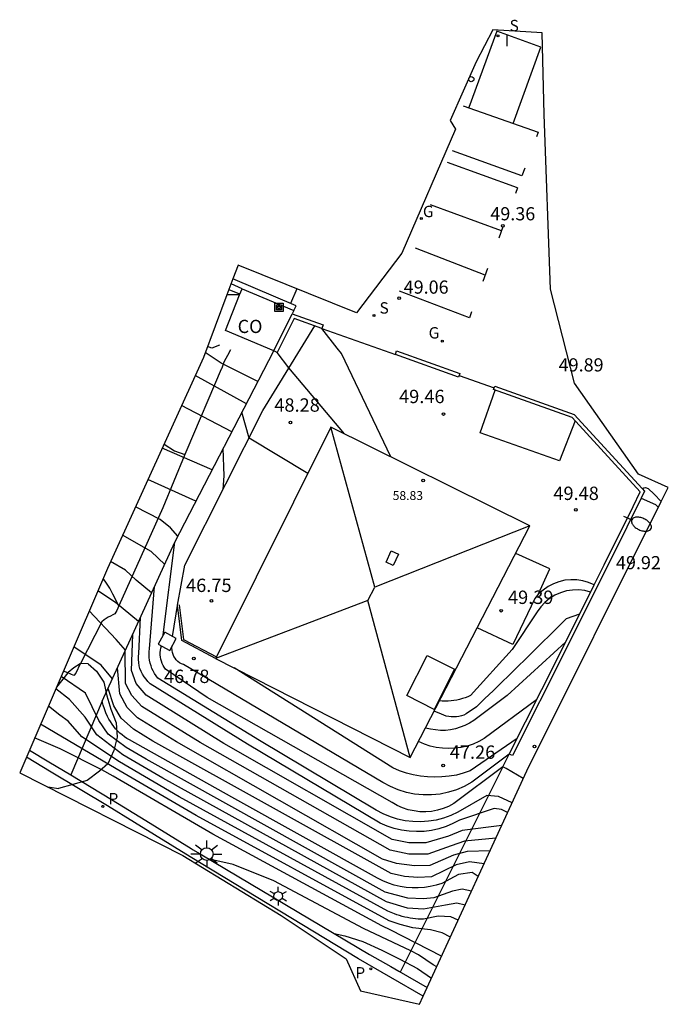
# Model space of a CAD drawing. Units: millimetres. Extents: x 584368.1 to 584404.5, y 4796550.1 to 4796605.4.
import ezdxf

# ---------------------------------------------------------------- set-up
doc = ezdxf.new("R2010")
doc.units = ezdxf.units.MM
for name, color, linetype in [('020104', 34, 'Continuous'), ('020204', 9, 'Continuous'), ('020308', 9, 'Continuous'), ('060106', 9, 'Continuous'), ('060110', 9, 'Continuous'), ('060130', 9, 'Continuous'), ('070104', 3, 'Continuous'), ('070105', 6, 'Continuous'), ('070106', 6, 'Continuous'), ('070108', 9, 'Continuous'), ('070116', 6, 'Continuous'), ('080106', 1, 'Continuous'), ('080107', 9, 'Continuous'), ('080109', 9, 'Continuous'), ('080201', 9, 'Continuous'), ('080301', 9, 'Continuous'), ('080303', 9, 'Continuous'), ('090216', 9, 'Continuous'), ('100106', 63, 'Continuous'), ('100107', 3, 'Continuous'), ('210204', 9, 'Continuous'), ('210205', 4, 'Continuous'), ('210304', 9, 'Continuous'), ('210305', 4, 'Continuous'), ('230204', 9, 'Continuous'), ('230304', 9, 'Continuous'), ('250202', 9, 'Continuous'), ('250203', 9, 'Continuous'), ('250206', 9, 'Continuous'), ('260101', 9, 'Continuous'), ('260202', 9, 'Continuous'), ('270104', 9, 'Continuous'), ('270204', 9, 'Continuous'), ('270304', 9, 'Continuous')]:
    doc.layers.add(name, color=color, linetype=linetype)
doc.layers.add('020105', color=24, linetype='Continuous', lineweight=30)
doc.layers.add('080111', color=7, linetype='Continuous', lineweight=30)
doc.layers.add('Ambito Restitucion', color=7, linetype='Continuous', true_color=0xfc00bc)
doc.styles.add('ARIAL', font='arial.ttf', dxfattribs={"height": 1})
doc.styles.add('ROMANS', font='romans__.ttf', dxfattribs={"height": 1})

# ---------------------------------------------------------------- blocks, each defined once
blk = doc.blocks.new('FAROLJ')
for p, q in [((-0.215, 0.124), (-0.458, 0.264)), ((0, 0.248), (0, 0.528)), ((0.215, 0.124), (0.458, 0.264)), ((-0.215, -0.124), (-0.458, -0.264)), ((0, -0.248), (0, -0.528)), ((0.215, -0.124), (0.458, -0.264))]:
    blk.add_line(p, q)
blk.add_circle((0, 0), 0.248)
blk = doc.blocks.new('HUEPIV')
blk.add_circle((0, 0), 0.145)
blk = doc.blocks.new('REIND')
blk.add_circle((0, 0), 0.055)
blk = doc.blocks.new('REGAS')
blk.add_circle((0, 0), 0.055)
blk = doc.blocks.new('PLUVI3')
blk.add_circle((0, 0), 0.055)
blk = doc.blocks.new('SANEA')
blk.add_circle((0, 0), 0.055)
blk = doc.blocks.new('COTAPU')
blk.add_circle((0, 0), 0.075)
blk = doc.blocks.new('POSTEH')
for points in [[(-0.23, 0.23), (0.23, 0.23), (0.23, -0.23), (-0.23, -0.23), (-0.23, 0.23)], [(-0.145, 0.145), (0.145, 0.145), (0.145, -0.145), (-0.145, -0.145), (-0.145, 0.145)], [(-0.065, 0.065), (0.065, 0.065), (0.065, -0.065), (-0.065, -0.065), (-0.065, 0.065)]]:
    blk.add_lwpolyline(points)
blk = doc.blocks.new('FAROLA')
for p, q in [((0, 0.355), (0, 0.755)), ((-0.355, 0), (-0.895, 0)), ((-0.63, 0.51), (-0.255, 0.245)), ((0.605, 0.49), (0.276, 0.223)), ((0.355, 0), (0.855, 0)), ((-0.65, -0.52), (-0.255, -0.24)), ((0, -0.355), (0, -0.755)), ((0.585, -0.52), (0.256, -0.246))]:
    blk.add_line(p, q)
blk.add_circle((0, 0), 0.355)
blk = doc.blocks.new('FAREDI')
blk.add_line((0, 0), (0.5, 0))
blk.add_lwpolyline([(0.5, 0, 0.159986), (0.538, -0.117, 0.106322), (0.675, -0.238, 0.071006), (0.858, -0.309, 0.057309), (1.099, -0.337, 0.057309), (1.339, -0.309, 0.071006), (1.522, -0.238, 0.106322), (1.659, -0.117, 0.159986), (1.697, 0, 0.159986), (1.659, 0.117, 0.106322), (1.522, 0.238, 0.071006), (1.339, 0.309, 0.057309), (1.099, 0.337, 0.057309), (0.858, 0.309, 0.071006), (0.675, 0.238, 0.106322), (0.538, 0.117, 0.159986)], format="xyb", close=True)
blk = doc.blocks.new('PUNTO')
blk.add_circle((0, 0), 0.075)
at = {"layer": '080201'}
blk.add_attdef('NPUNTO', (2335165.542, 19185173.997, 151.094), '', height=0.75, dxfattribs=at)

msp = doc.modelspace()

# ---------------------------------------------------------------- linework, layer by layer
at = {"layer": '020104'}
for points in [[(584380.47, 4796589.96, 48), (584379.86, 4796590.19, 48), (584379.84, 4796590.2, 48)], [(584388.94, 4796580.82, 49), (584386.18, 4796586.62, 49), (584385.94, 4796586.91, 49), (584385.07, 4796588.03, 49)], [(584386.34, 4796582.11, 48.5), (584383.22, 4796585.82, 48.5), (584382.56, 4796586.68, 48.5)], [(584380.83, 4796583.79, 47), (584377.96, 4796585.38, 47)], [(584380.01, 4796582.22, 46.5), (584377.18, 4796583.69, 46.5)], [(584384.28, 4796579.88, 48), (584380.98, 4796581.87, 48), (584380.58, 4796583.32, 48)], [(584378.9, 4796580.08, 46), (584376.1, 4796581.31, 46)], [(584377.99, 4796578.32, 45.5), (584375.3, 4796579.55, 45.5)], [(584376.25, 4796574.76, 44.5), (584375.47, 4796575.49, 44.5), (584373.87, 4796576.41, 44.5)], [(584376.16, 4796570.81, 46), (584376.8, 4796576.02, 46)], [(584375.5, 4796573.17, 44), (584374.64, 4796573.88, 44), (584374.04, 4796574.44, 44), (584373.19, 4796574.93, 44)], [(584374.77, 4796571.56, 43.5), (584373.47, 4796572.63, 43.5), (584372.48, 4796573.28, 43.5)], [(584395.76, 4796561.38, 45.5), (584395, 4796561.73, 45.5), (584394.35, 4796561.79, 45.5), (584392.71, 4796560.85, 45.5), (584392.32, 4796560.66, 45.5), (584391.91, 4796560.52, 45.5), (584391.49, 4796560.41, 45.5), (584391.06, 4796560.34, 45.5), (584390.62, 4796560.31, 45.5), (584390.19, 4796560.32, 45.5), (584389.76, 4796560.37, 45.5), (584389.33, 4796560.46, 45.5), (584388.92, 4796560.59, 45.5), (584388.52, 4796560.76, 45.5), (584388.13, 4796560.96, 45.5), (584381.56, 4796564.88, 45.5), (584375.86, 4796568.39, 45.5), (584375.76, 4796568.51, 45.5), (584375.67, 4796568.65, 45.5), (584375.59, 4796568.79, 45.5), (584375.52, 4796568.93, 45.5), (584375.47, 4796569.08, 45.5), (584375.42, 4796569.23, 45.5), (584375.39, 4796569.39, 45.5), (584375.37, 4796569.55, 45.5), (584375.36, 4796569.71, 45.5), (584375.37, 4796569.87, 45.5), (584375.39, 4796570.03, 45.5), (584375.67, 4796573.53, 45.5)], [(584400.17, 4796573.22, 49), (584399.84, 4796573.3, 49), (584399.49, 4796573.34, 49), (584399.15, 4796573.33, 49), (584398.81, 4796573.28, 49), (584398.48, 4796573.18, 49), (584398.16, 4796573.04, 49), (584397.87, 4796572.86, 49), (584397.6, 4796572.64, 49), (584397.37, 4796572.39, 49), (584397.17, 4796572.11, 49), (584395.76, 4796570, 49), (584393.42, 4796567.41, 49), (584393.27, 4796567.34, 49), (584393.12, 4796567.28, 49), (584392.97, 4796567.23, 49), (584392.81, 4796567.19, 49), (584392.65, 4796567.15, 49), (584392.49, 4796567.12, 49), (584392.33, 4796567.1, 49), (584392.17, 4796567.09, 49), (584392.01, 4796567.09, 49), (584391.84, 4796567.09, 49), (584391.68, 4796567.1, 49)], [(584376.68, 4796570.72, 46.5), (584376.98, 4796572.58, 46.5)], [(584374.04, 4796569.95, 43), (584373.52, 4796570.56, 43), (584371.99, 4796572.16, 43)], [(584399.55, 4796571.97, 48.5), (584398.8, 4796571.72, 48.5), (584398.35, 4796571.27, 48.5), (584397.9, 4796570.81, 48.5), (584397.44, 4796570.36, 48.5), (584396.99, 4796569.91, 48.5), (584396.53, 4796569.46, 48.5), (584396.07, 4796569.01, 48.5), (584395.61, 4796568.56, 48.5), (584395.15, 4796568.12, 48.5), (584394.69, 4796567.67, 48.5), (584394.23, 4796567.23, 48.5), (584393.77, 4796566.78, 48.5), (584393.18, 4796566.37, 48.5), (584393.05, 4796566.31, 48.5), (584392.91, 4796566.26, 48.5), (584392.77, 4796566.23, 48.5), (584392.63, 4796566.2, 48.5), (584392.49, 4796566.2, 48.5), (584392.34, 4796566.2, 48.5), (584392.2, 4796566.22, 48.5), (584392.06, 4796566.25, 48.5), (584391.92, 4796566.3, 48.5), (584391.79, 4796566.35, 48.5), (584391.67, 4796566.42, 48.5), (584391.6, 4796566.44, 48.5), (584391.38, 4796566.52, 48.5)], [(584395.18, 4796560.11, 44.5), (584392.95, 4796559.82, 44.5), (584392.19, 4796559.51, 44.5), (584390.92, 4796559.13, 44.5), (584389.96, 4796559.14, 44.5), (584389.02, 4796559.32, 44.5), (584379.56, 4796564.72, 44.5), (584375.19, 4796567.43, 44.5), (584374.64, 4796568.09, 44.5), (584374.37, 4796568.82, 44.5), (584374.44, 4796570.84, 44.5)], [(584398.76, 4796570.4, 48), (584395.48, 4796567.4, 48), (584393.84, 4796566.17, 48), (584393.61, 4796566, 48), (584393.37, 4796565.85, 48), (584393.11, 4796565.72, 48), (584392.85, 4796565.62, 48), (584392.58, 4796565.54, 48), (584392.3, 4796565.48, 48), (584392.02, 4796565.45, 48), (584391.73, 4796565.45, 48), (584391.45, 4796565.47, 48), (584391.17, 4796565.51, 48), (584390.9, 4796565.58, 48)], [(584394.85, 4796559.39, 44), (584393.09, 4796559.23, 44), (584392.33, 4796558.97, 44), (584391.03, 4796558.5, 44), (584389.95, 4796558.49, 44), (584388.9, 4796558.71, 44), (584378.23, 4796564.76, 44), (584374.96, 4796566.79, 44), (584374.39, 4796567.41, 44), (584374.04, 4796568.09, 44), (584374.01, 4796569.89, 44)], [(584395.24, 4796563.4, 46), (584392.49, 4796561.34, 46), (584392.19, 4796561.18, 46), (584391.89, 4796561.06, 46), (584391.57, 4796560.96, 46), (584391.24, 4796560.9, 46), (584390.91, 4796560.87, 46), (584390.58, 4796560.88, 46), (584390.25, 4796560.92, 46), (584389.93, 4796560.99, 46), (584389.61, 4796561.09, 46), (584389.31, 4796561.23, 46), (584389.02, 4796561.39, 46), (584378.63, 4796567.3, 46), (584376.28, 4796568.88, 46), (584376.21, 4796568.99, 46), (584376.15, 4796569.1, 46), (584376.09, 4796569.21, 46), (584376.05, 4796569.33, 46), (584376.02, 4796569.45, 46), (584376, 4796569.57, 46), (584375.99, 4796569.7, 46), (584375.99, 4796569.82, 46), (584376, 4796569.95, 46), (584376.02, 4796570.07, 46), (584376.05, 4796570.19, 46)], [(584395.6, 4796564.12, 46.5), (584393.49, 4796562.53, 46.5), (584393.07, 4796562.3, 46.5), (584392.63, 4796562.11, 46.5), (584392.18, 4796561.97, 46.5), (584391.71, 4796561.87, 46.5), (584391.24, 4796561.82, 46.5), (584390.76, 4796561.82, 46.5), (584390.28, 4796561.87, 46.5), (584389.82, 4796561.96, 46.5), (584389.36, 4796562.11, 46.5), (584388.92, 4796562.29, 46.5), (584388.5, 4796562.52, 46.5), (584377.29, 4796569.14, 46.5), (584377.18, 4796569.18, 46.5), (584377.07, 4796569.25, 46.5), (584376.98, 4796569.32, 46.5), (584376.89, 4796569.41, 46.5), (584376.82, 4796569.5, 46.5), (584376.76, 4796569.6, 46.5), (584376.71, 4796569.71, 46.5), (584376.67, 4796569.83, 46.5), (584376.65, 4796569.94, 46.5), (584376.64, 4796570.06, 46.5), (584376.65, 4796570.18, 46.5)], [(584394.52, 4796558.68, 43.5), (584393.23, 4796558.65, 43.5), (584392.47, 4796558.44, 43.5), (584391.13, 4796557.86, 43.5), (584390.28, 4796557.83, 43.5), (584389.27, 4796557.97, 43.5), (584388.47, 4796558.22, 43.5), (584376.91, 4796564.8, 43.5), (584374.72, 4796566.16, 43.5), (584374.13, 4796566.73, 43.5), (584373.71, 4796567.5, 43.5), (584373.59, 4796568.97, 43.5)], [(584396.04, 4796565, 47), (584393.4, 4796563.17, 47), (584393.02, 4796563.04, 47), (584392.63, 4796562.94, 47), (584392.23, 4796562.87, 47), (584391.82, 4796562.83, 47), (584391.42, 4796562.82, 47), (584391.01, 4796562.83, 47), (584390.61, 4796562.88, 47), (584390.21, 4796562.95, 47), (584389.82, 4796563.05, 47), (584389.44, 4796563.18, 47), (584389.06, 4796563.34, 47), (584380.14, 4796568.96, 47)], [(584393.48, 4796556.41, 42), (584392.95, 4796556.53, 42), (584392.42, 4796556.41, 42), (584391.37, 4796556.05, 42), (584390.78, 4796555.98, 42), (584389.91, 4796556.02, 42), (584388.63, 4796556.36, 42), (584375.19, 4796563.83, 42), (584374.07, 4796564.48, 42), (584373.07, 4796565.24, 42), (584372.54, 4796566, 42), (584371.78, 4796567.53, 42), (584370.42, 4796568.48, 42)], [(584393.12, 4796555.63, 41.5), (584392.65, 4796555.75, 41.5), (584392.01, 4796555.63, 41.5), (584390.78, 4796555.41, 41.5), (584389.89, 4796555.47, 41.5), (584388.71, 4796555.82, 41.5), (584376.13, 4796562.77, 41.5), (584373.89, 4796564.08, 41.5), (584372.42, 4796565.19, 41.5), (584371.77, 4796566.19, 41.5), (584370.89, 4796567.18, 41.5), (584370.12, 4796567.78, 41.5)], [(584394.19, 4796557.96, 43), (584393.37, 4796558.06, 43), (584392.61, 4796557.9, 43), (584391.24, 4796557.23, 43), (584390.47, 4796557.18, 43), (584389.71, 4796557.24, 43), (584388.97, 4796557.41, 43), (584375.58, 4796564.84, 43), (584374.49, 4796565.52, 43), (584373.8, 4796566.14, 43), (584373.39, 4796566.82, 43), (584373.06, 4796567.8, 43)], [(584392.73, 4796554.79, 41), (584392.32, 4796554.97, 41), (584391.61, 4796555.02, 41), (584390.79, 4796554.85, 41), (584390.64, 4796554.85, 41), (584390.49, 4796554.85, 41), (584390.34, 4796554.86, 41), (584390.18, 4796554.88, 41), (584390.03, 4796554.9, 41), (584389.88, 4796554.93, 41), (584389.73, 4796554.96, 41), (584389.59, 4796555, 41), (584389.44, 4796555.04, 41), (584389.29, 4796555.08, 41), (584389.15, 4796555.14, 41), (584388.78, 4796555.29, 41), (584377.06, 4796561.72, 41), (584373.7, 4796563.68, 41), (584371.59, 4796565.08, 41), (584370.82, 4796565.96, 41), (584370.35, 4796566.31, 41), (584369.7, 4796566.81, 41)], [(584392.3, 4796553.84, 40.5), (584391.83, 4796554.07, 40.5), (584391.18, 4796554.25, 40.5), (584390.19, 4796554.36, 40.5), (584389.48, 4796554.54, 40.5), (584388.86, 4796554.75, 40.5), (584378, 4796560.66, 40.5), (584373.52, 4796563.28, 40.5), (584371.64, 4796564.39, 40.5), (584369.26, 4796565.79, 40.5)], [(584391.53, 4796552.16, 39.5), (584391.33, 4796552.28, 39.5), (584390.51, 4796552.83, 39.5), (584390.08, 4796553.07, 39.5), (584387.41, 4796554.31, 39.5), (584382.38, 4796557, 39.5), (584380.09, 4796557.92, 39.5), (584378.67, 4796558.24, 39.5)], [(584385.76, 4796554.04, 39), (584386.37, 4796553.91, 39), (584387.37, 4796553.59, 39), (584388.44, 4796553.11, 39), (584389.46, 4796552.6, 39), (584390.44, 4796552.07, 39), (584391.23, 4796551.53, 39)]]:
    msp.add_polyline3d(points, dxfattribs=at)
at = {"layer": '020105'}
for points in [[(584381.47, 4796585.04, 47.5), (584379.41, 4796586.08, 47.5), (584378.52, 4796586.67, 47.5)], [(584379.52, 4796578.98, 47.5), (584379.58, 4796579.74, 47.5), (584379.53, 4796581.29, 47.5)], [(584376.98, 4796576.36, 45), (584376.56, 4796576.83, 45), (584375.98, 4796577.3, 45), (584374.59, 4796578, 45)], [(584395.51, 4796560.83, 45), (584395.16, 4796561.01, 45), (584394.75, 4796561.06, 45), (584392.81, 4796560.41, 45), (584392.44, 4796560.22, 45), (584392.05, 4796560.05, 45), (584391.65, 4796559.92, 45), (584391.24, 4796559.83, 45), (584390.82, 4796559.77, 45), (584390.39, 4796559.76, 45), (584389.97, 4796559.78, 45), (584389.55, 4796559.84, 45), (584389.14, 4796559.93, 45), (584388.74, 4796560.06, 45), (584388.35, 4796560.23, 45), (584380.89, 4796564.68, 45), (584375.43, 4796568.07, 45), (584375.3, 4796568.19, 45), (584375.19, 4796568.32, 45), (584375.08, 4796568.45, 45), (584374.99, 4796568.6, 45), (584374.92, 4796568.76, 45), (584374.85, 4796568.92, 45), (584374.81, 4796569.08, 45), (584374.78, 4796569.26, 45), (584374.76, 4796569.43, 45), (584374.77, 4796569.6, 45), (584374.78, 4796569.77, 45), (584374.87, 4796571.78, 45)], [(584373.31, 4796568.35, 42.5), (584372.66, 4796569.11, 42.5), (584371.13, 4796570.15, 42.5)], [(584393.86, 4796557.24, 42.5), (584393.51, 4796557.47, 42.5), (584392.75, 4796557.36, 42.5), (584391.82, 4796556.85, 42.5), (584391.5, 4796556.75, 42.5), (584391.16, 4796556.68, 42.5), (584390.83, 4796556.63, 42.5), (584390.49, 4796556.6, 42.5), (584390.14, 4796556.6, 42.5), (584389.8, 4796556.63, 42.5), (584389.47, 4796556.68, 42.5), (584389.13, 4796556.76, 42.5), (584388.81, 4796556.86, 42.5), (584388.49, 4796556.99, 42.5), (584388.19, 4796557.14, 42.5), (584380.02, 4796561.7, 42.5), (584374.27, 4796564.92, 42.5), (584374.12, 4796565, 42.5), (584373.98, 4796565.09, 42.5), (584373.85, 4796565.19, 42.5), (584373.72, 4796565.3, 42.5), (584373.6, 4796565.41, 42.5), (584373.48, 4796565.53, 42.5), (584373.38, 4796565.66, 42.5), (584373.28, 4796565.8, 42.5), (584373.19, 4796565.94, 42.5), (584373.1, 4796566.08, 42.5), (584373.03, 4796566.23, 42.5), (584372.94, 4796566.44, 42.5), (584372.86, 4796566.65, 42.5), (584372.79, 4796566.86, 42.5), (584372.73, 4796567.08, 42.5)], [(584397.13, 4796567.16, 47.5), (584394.2, 4796564.99, 47.5), (584393.89, 4796564.82, 47.5), (584393.57, 4796564.68, 47.5), (584393.24, 4796564.57, 47.5), (584392.9, 4796564.49, 47.5), (584392.55, 4796564.44, 47.5), (584392.2, 4796564.43, 47.5), (584391.85, 4796564.44, 47.5), (584391.5, 4796564.49, 47.5), (584391.16, 4796564.57, 47.5), (584390.83, 4796564.68, 47.5), (584390.5, 4796564.82, 47.5)], [(584391.8, 4796552.77, 40), (584388.94, 4796554.22, 40), (584388.45, 4796554.47, 40), (584378.94, 4796559.61, 40), (584373.34, 4796562.88, 40), (584372.71, 4796563.24, 40), (584370.36, 4796564.41, 40), (584368.93, 4796565.02, 40)]]:
    msp.add_polyline3d(points, dxfattribs=at)
at = {"layer": '060106'}
msp.add_polyline3d([(584377.06, 4796572.5, 47.77), (584377.29, 4796570.56, 47.41), (584379.146, 4796569.582, 47.26)], dxfattribs=at)
at = {"layer": '060110'}
for points in [[(584379.735, 4796589.91, 47.95), (584379.73, 4796589.91, 47.95)], [(584380.45, 4796589.91, 47.99), (584379.735, 4796589.91, 47.95)], [(584379.32, 4796587.08, 47.6), (584378.88, 4796586.92, 47.55), (584378.65, 4796587.01, 47.54)]]:
    msp.add_polyline3d(points, dxfattribs=at)
at = {"layer": '060130'}
for points in [[(584379.68, 4796579.29, 47.9), (584381.76, 4796583.41, 48.06), (584384.68, 4796588.171, 48.72)], [(584403.072, 4796579.041, 49.241), (584403.16, 4796579.08, 49.28), (584403.19, 4796579.08, 49.29)], [(584403.19, 4796579.08, 49.29), (584403.26, 4796579.09, 49.31), (584403.4, 4796579.04, 49.33), (584403.75, 4796578.72, 49.74), (584404.147, 4796578.303, 49.829)], [(584404.147, 4796578.303, 49.829), (584404.15, 4796578.3, 49.83)], [(584400.37, 4796573.62, 49.43), (584400.06, 4796573.75, 49.43), (584399.73, 4796573.85, 49.43), (584399.4, 4796573.9, 49.43), (584399.06, 4796573.91, 49.43), (584398.72, 4796573.88, 49.43), (584398.39, 4796573.8, 49.43), (584398.08, 4796573.68, 49.43), (584397.78, 4796573.53, 49.43), (584397.5, 4796573.33, 49.43), (584397.25, 4796573.11, 49.43), (584397.03, 4796572.85, 49.43), (584395.8, 4796570.27, 49.34), (584393.804, 4796571.218, 48.122)]]:
    msp.add_polyline3d(points, dxfattribs=at)
at = {"layer": '070104'}
for points in [[(584376.2, 4796581.52, 46.02), (584376.79, 4796581.16, 45.98), (584377.37, 4796580.94, 45.92)], [(584373.66, 4796572.45, 43.29), (584373.32, 4796573.1, 43.48), (584373.16, 4796573.44, 43.57), (584372.94, 4796573.78, 43.67), (584372.78, 4796573.98, 43.71)], [(584395.24, 4796563.4, 45.9), (584391.51, 4796555.94, 42.12), (584389.479, 4796551.869, 39.039)]]:
    msp.add_polyline3d(points, dxfattribs=at)
at = {"layer": '070105'}
for points in [[(584380.071, 4796590.809, 48.131), (584380.07, 4796590.81, 48.13)], [(584383.5, 4796589.04, 50.04), (584383.63, 4796589.29, 50.05), (584380.071, 4796590.809, 48.131)], [(584380.59, 4796590.26, 48.05), (584379.97, 4796590.53, 48.02)], [(584382.37, 4796586.77, 49.92), (584383.41, 4796588.85, 50.03)], [(584385.07, 4796588.03, 50.47), (584383.52, 4796588.59, 50.03), (584382.56, 4796586.68, 49.92), (584382.37, 4796586.77, 49.92)], [(584383.41, 4796588.85, 50.03), (584385.14, 4796588.23, 50.47), (584385.07, 4796588.03, 50.47)], [(584389.2, 4796586.56, 50.29), (584389.27, 4796586.76, 50.29)], [(584389.27, 4796586.76, 50.29), (584392.82, 4796585.49, 50.14), (584392.75, 4796585.29, 50.14), (584389.2, 4796586.56, 50.29)], [(584400.37, 4796573.62, 47.442), (584400.48, 4796573.84, 47.5), (584400.93, 4796574.75, 47.89), (584402.56, 4796578.03, 48.71), (584402.96, 4796578.84, 49.13), (584399.13, 4796583.02, 49.87), (584394.72, 4796584.59, 50.06), (584394.756, 4796584.692, 50.06)], [(584394.756, 4796584.692, 50.06), (584394.79, 4796584.79, 50.06), (584399.25, 4796583.2, 49.87), (584403.072, 4796579.041, 52.08)], [(584403.072, 4796579.041, 52.08), (584403.21, 4796578.89, 52.16), (584403.01, 4796578.49, 49.01)], [(584403.01, 4796578.49, 49.01), (584401.4, 4796575.24, 48.03), (584400.66, 4796573.75, 47.56), (584398.83, 4796570.11, 46.96), (584395.78, 4796564.03, 46.17), (584395.6, 4796564.12, 46.12)], [(584395.6, 4796564.12, 46.12), (584397.43, 4796567.75, 46.42), (584399.84, 4796572.56, 47.16), (584400.37, 4796573.62, 47.442)], [(584368.64, 4796564.34, 39.38), (584369.72, 4796563.69, 39.33), (584370.962, 4796562.944, 38.968)], [(584390.767, 4796550.511, 38.22), (584387.13, 4796552.62, 38.05), (584377.67, 4796558.35, 38.12), (584374.54, 4796560.28, 38.36), (584373.03, 4796561.21, 37.81), (584369.86, 4796563.11, 38.82), (584368.47, 4796563.94, 39)], [(584395.24, 4796563.4, 45.9), (584395.6, 4796564.12, 46.12)], [(584396.39, 4796562.75, 45.98), (584395.42, 4796563.3, 45.93), (584395.24, 4796563.4, 45.9)], [(584370.962, 4796562.944, 38.968), (584373.25, 4796561.57, 38.3), (584375.17, 4796560.38, 38.55), (584377.72, 4796558.81, 38.55), (584377.84, 4796558.73, 38.61), (584378.32, 4796558.45, 39.13), (584387.75, 4796552.86, 38.36), (584388.94, 4796552.18, 38.25), (584389.39, 4796551.92, 38.26), (584390.99, 4796551, 38.39)], [(584390.77, 4796550.51, 38.22), (584390.767, 4796550.511, 38.22)]]:
    msp.add_polyline3d(points, dxfattribs=at)
at = {"layer": '070106'}
for points in [[(584383.66, 4796590.25, 48.45), (584383.309, 4796589.427, 48.41)], [(584385.07, 4796588.03, 50.47), (584389.2, 4796586.56, 50.29)], [(584392.786, 4796585.392, 50.14), (584394.756, 4796584.692, 50.06)], [(584403.98, 4796577.97, 49.9), (584403.83, 4796578.11, 49.89), (584403.03, 4796578.48, 49.07), (584403.01, 4796578.49, 49.01)]]:
    msp.add_polyline3d(points, dxfattribs=at)
at = {"layer": '070108'}
msp.add_polyline3d([(584372.73, 4796567.08, 42.69), (584370.962, 4796562.944, 38.974)], dxfattribs=at)
at = {"layer": '070116'}
for points in [[(584372.73, 4796567.08, 42.69), (584376.8, 4796576.02, 46.1), (584382.37, 4796586.77, 47.2)], [(584379.1, 4796569.49, 47.26), (584377.2, 4796570.5, 47.41), (584376.96, 4796572.49, 47.77), (584377.37, 4796574.72, 47.73), (584379.68, 4796579.29, 47.9)]]:
    msp.add_polyline3d(points, dxfattribs=at)
at = {"layer": '080106'}
for points in [[(584388.68, 4796574.89, 60.95), (584388.97, 4796575.53, 60.77), (584389.37, 4796575.35, 60.77), (584389.08, 4796574.71, 60.95), (584388.68, 4796574.89, 60.95)], [(584392.52, 4796568.89, 59.29), (584391.38, 4796566.63, 59.29), (584389.84, 4796567.4, 59.97), (584390.98, 4796569.66, 59.97), (584392.52, 4796568.89, 59.29)]]:
    msp.add_polyline3d(points, dxfattribs=at)
at = {"layer": '080107'}
for points in [[(584380.45, 4796589.91, 47.99), (584380.59, 4796590.26, 48.05)], [(584380.59, 4796590.26, 48.05), (584383.5, 4796589.04, 50.04)], [(584382.37, 4796586.77, 49.92), (584379.65, 4796587.91, 47.72), (584380.45, 4796589.91, 47.99)], [(584383.5, 4796589.04, 50.04), (584383.41, 4796588.85, 50.03)]]:
    msp.add_polyline3d(points, dxfattribs=at)
at = {"layer": '080109'}
for points in [[(584396.75, 4796576.93, 59.11), (584388.04, 4796573.5, 61.44), (584385.58, 4796582.49, 58.96)], [(584387.66, 4796572.75, 61.38), (584388.04, 4796573.5, 61.44)], [(584390.04, 4796563.92, 58.91), (584387.66, 4796572.75, 61.38), (584379.1, 4796569.49, 59.15)]]:
    msp.add_polyline3d(points, dxfattribs=at)
at = {"layer": '080111'}
for points in [[(584396.75, 4796576.93, 48.9), (584385.58, 4796582.49, 48.39), (584381.37, 4796574.05, 47.13), (584379.146, 4796569.582, 47.13)], [(584393.804, 4796571.218, 48.123), (584396.75, 4796576.93, 48.9)], [(584379.1, 4796569.49, 47.13), (584390.04, 4796563.92, 47.13), (584393.804, 4796571.218, 48.123)], [(584379.146, 4796569.582, 47.13), (584379.1, 4796569.49, 47.13)]]:
    msp.add_polyline3d(points, dxfattribs=at)
at = {"layer": '100106'}
for points in [[(584371.94, 4796569.19, 42.33), (584371.53, 4796569.2, 42.29), (584371.49, 4796569.18, 42.28), (584371.14, 4796568.97, 42.19), (584370.81, 4796568.7, 42.09), (584370.8, 4796568.68, 42.08), (584370.15, 4796567.87, 41.61)], [(584371.94, 4796569.19, 42.33), (584372.4, 4796568.78, 43), (584372.81, 4796568.15, 43), (584372.99, 4796567.39, 43), (584373.22, 4796566.64, 43), (584373.51, 4796565.88, 43), (584373.57, 4796565.07, 43), (584373.39, 4796564.31, 43), (584373.04, 4796563.56, 43), (584372.58, 4796563.15, 43), (584371.88, 4796562.63, 43), (584370.27, 4796562.19, 38.13)], [(584369.68, 4796562.25, 38.04), (584369.8, 4796562.25, 38.06), (584370.27, 4796562.19, 38.13)]]:
    msp.add_polyline3d(points, dxfattribs=at)
at = {"layer": '100107'}
for points in [[(584379.94, 4796586.82, 47.62), (584379.76, 4796586.5, 47.57), (584379.67, 4796586.33, 47.54), (584379.55, 4796586.09, 47.51), (584379.52, 4796586.01, 47.49), (584379.43, 4796585.76, 47.4), (584379.41, 4796585.74, 47.39), (584377.48, 4796581.21, 46.01), (584377.37, 4796580.94, 45.92)], [(584377.37, 4796580.94, 45.92), (584376.14, 4796577.95, 45.03), (584373.66, 4796572.45, 43.29)], [(584373.66, 4796572.45, 43.29), (584373.54, 4796572.19, 43.2), (584373.43, 4796571.99, 43.12), (584373.32, 4796571.93, 43.09), (584373.19, 4796571.87, 43.07), (584373.07, 4796571.8, 43.03), (584372.83, 4796571.65, 42.96), (584372.7, 4796571.54, 42.93), (584371.51, 4796569.21, 42.29), (584371.49, 4796569.18, 42.28), (584371.24, 4796568.67, 42.14), (584371.14, 4796568.54, 42.1), (584370.8, 4796568.68, 42.08), (584370.55, 4796568.78, 42.06)]]:
    msp.add_polyline3d(points, dxfattribs=at)
at = {"layer": '260101'}
for points in [[(584395.83, 4796599.54, 49.35), (584397.38, 4796603.83, 49.37), (584394.91, 4796604.72, 49.19), (584393.33, 4796600.43, 49.28)], [(584393.02, 4796600.54, 49.27), (584397.22, 4796599.05, 49.39), (584397.13, 4796598.8, 49.39)], [(584396.31, 4796596.6, 49.38), (584392.41, 4796598, 49.2)], [(584396.06, 4796595.92, 49.38), (584392.13, 4796597.35, 49.12)], [(584396.47, 4796597.04, 49.38), (584396.31, 4796596.6, 49.38)], [(584396.06, 4796595.92, 49.38), (584395.95, 4796595.61, 49.38)], [(584395.17, 4796593.51, 49.38), (584391.18, 4796594.97, 49.03)], [(584395.25, 4796593.73, 49.38), (584395.02, 4796593.1, 49.38)], [(584394.24, 4796591.02, 49.38), (584390.34, 4796592.54, 49.05)], [(584394.38, 4796591.39, 49.38), (584394.11, 4796590.67, 49.38)], [(584393.48, 4796588.96, 49.38), (584393.36, 4796588.63, 49.38), (584389.43, 4796590.12, 49.16)], [(584399.31, 4796582.83, 49.68), (584398.43, 4796580.59, 49.61), (584393.97, 4796582.17, 49.5), (584394.81, 4796584.56, 49.5)], [(584397.25, 4796573.11, 49.33), (584397.89, 4796574.52, 49.54), (584395.98, 4796575.39, 49.54)]]:
    msp.add_polyline3d(points, dxfattribs=at)
at = {"layer": '270104'}
msp.add_polyline3d([(584376.88, 4796570.61, 46.49), (584376.24, 4796570.96, 46.47), (584375.87, 4796570.29, 46.46), (584376.52, 4796569.94, 46.48), (584376.88, 4796570.61, 46.49)], dxfattribs=at)
at = {"layer": 'Ambito Restitucion'}
for points in [[(584404.147, 4796578.303, 50.446), (584404.54, 4796579.09, 50.7), (584402.86, 4796579.84, 49.99), (584399.26, 4796584.95, 49.99), (584397.92, 4796590.24, 49.61), (584397.57, 4796600.05, 49.4), (584397.45, 4796604.63, 49.38), (584394.67, 4796604.81, 49.25), (584393.74, 4796603.01, 49.22), (584392.29, 4796599.7, 49.22), (584392.58, 4796599.23, 49.22), (584389.56, 4796592.26, 48.92), (584387.01, 4796588.9, 48.91), (584380.36, 4796591.58, 49.83)], [(584380.36, 4796591.58, 49.83), (584380.071, 4796590.809, 49.576)], [(584380.071, 4796590.809, 49.576), (584379.735, 4796589.91, 49.279)], [(584379.735, 4796589.91, 49.279), (584378.42, 4796586.4, 48.12), (584373.02, 4796574.55, 44.14), (584368.09, 4796563.06, 37.86), (584377.26, 4796558.41, 38.04), (584382.78, 4796555.05, 37.93), (584386.44, 4796552.61, 37.74), (584387.25, 4796550.81, 37.74), (584390.56, 4796550.06, 37.07), (584390.767, 4796550.511, 37.362)], [(584390.767, 4796550.511, 37.362), (584396.59, 4796563.18, 45.57), (584404.147, 4796578.303, 50.446)]]:
    msp.add_polyline3d(points, dxfattribs=at)

# ---------------------------------------------------------------- block references
at = {"layer": '020204', "rotation": 359.99}
for p in [(584395.24, 4796593.79, 49.36), (584389.42, 4796589.73, 49.06), (584397.02, 4796564.54, 46.61)]:
    msp.add_blockref('COTAPU', p, dxfattribs=at)
at = {"layer": '020204'}
for p in [(584391.91, 4796583.22, 49.46), (584383.3, 4796582.74, 48.28), (584399.34, 4796577.84, 49.48), (584378.86, 4796572.72, 46.75), (584395.15, 4796572.17, 49.39), (584377.88, 4796569.49, 46.78), (584391.89, 4796563.48, 47.26)]:
    msp.add_blockref('COTAPU', p, dxfattribs=at)
at = {"layer": '080201'}
msp.add_blockref('PUNTO', (584390.77, 4796579.48, 58.83), dxfattribs=at)
at = {"layer": '090216'}
msp.add_blockref('POSTEH', (584382.66, 4796589.21, 48.68), dxfattribs=at)
at = {"layer": '210204', "rotation": 359.99}
msp.add_blockref('SANEA', (584388, 4796588.75, 49), dxfattribs=at)
at = {"layer": '210205', "rotation": 359.99}
for p in [(584372.77, 4796561.18, 37.64), (584387.83, 4796552.06, 37.47)]:
    msp.add_blockref('PLUVI3', p, dxfattribs=at)
at = {"layer": '230204', "rotation": 359.99}
for p in [(584390.66, 4796594.2, 49), (584391.84, 4796587.32, 49.23)]:
    msp.add_blockref('REGAS', p, dxfattribs=at)
at = {"layer": '250202', "rotation": 335.36}
msp.add_blockref('FAREDI', (584402.03, 4796577.49, 49.65), dxfattribs=at)
at = {"layer": '250203'}
msp.add_blockref('FAROLJ', (584382.62, 4796556.14, 39.08), dxfattribs=at)
at = {"layer": '250206'}
msp.add_blockref('FAROLA', (584378.6, 4796558.5, 39.36), dxfattribs=at)
at = {"layer": '260202'}
msp.add_blockref('HUEPIV', (584393.47, 4796602.03, 49), dxfattribs=at)
at = {"layer": '270204', "rotation": 359.99}
msp.add_blockref('REIND', (584394.97, 4796604.46, 49.18), dxfattribs=at)

# ---------------------------------------------------------------- texts
at = {"layer": '020308', "style": 'ARIAL'}
for s, p in [('49.36', (584394.54, 4796594.1, 49.3)), ('49.06', (584389.67, 4796589.98, 49.07)), ('49.89', (584398.38, 4796585.61, 49.69)), ('49.92', (584401.6, 4796574.5, 48.54))]:
    msp.add_text(s, height=0.74, rotation=359.99, dxfattribs=at).set_placement(p)
for s, p in [('49.46', (584389.41, 4796583.83, 49.46)), ('48.28', (584382.4, 4796583.35, 48.28)), ('49.48', (584398.08, 4796578.39, 49.48)), ('46.75', (584377.44, 4796573.22, 46.75)), ('49.39', (584395.53, 4796572.55, 49.39)), ('46.78', (584376.2, 4796568.11, 46.78)), ('47.26', (584392.26, 4796563.85, 47.26))]:
    msp.add_text(s, height=0.75, dxfattribs=at).set_placement(p)
at = {"layer": '080301', "style": 'ARIAL'}
msp.add_text('CO', height=0.74, rotation=359.99, dxfattribs=at).set_placement((584380.34, 4796587.77, 47.78))
at = {"layer": '080303', "style": 'ARIAL'}
msp.add_text('58.83', height=0.5, dxfattribs=at).set_placement((584389.05, 4796578.39, 58.83))
at = {"layer": '210304', "style": 'ROMANS'}
for p in [(584395.62, 4796604.72, 49.2), (584388.31, 4796588.86, 49.01)]:
    msp.add_text('S', height=0.64, rotation=359.99, dxfattribs=at).set_placement(p)
at = {"layer": '210305', "style": 'ROMANS'}
for p in [(584373.08, 4796561.29, 37.89), (584386.95, 4796551.51, 37.38)]:
    msp.add_text('P', height=0.64, rotation=359.99, dxfattribs=at).set_placement(p)
at = {"layer": '230304', "style": 'ROMANS'}
for p in [(584390.75, 4796594.28, 49), (584391.07, 4796587.46, 49.16)]:
    msp.add_text('G', height=0.64, rotation=359.99, dxfattribs=at).set_placement(p)
at = {"layer": '270304', "style": 'ROMANS'}
msp.add_text('I', height=0.64, rotation=359.99, dxfattribs=at).set_placement((584395.35, 4796603.87, 49.2))

doc.saveas('drawing.dxf')
